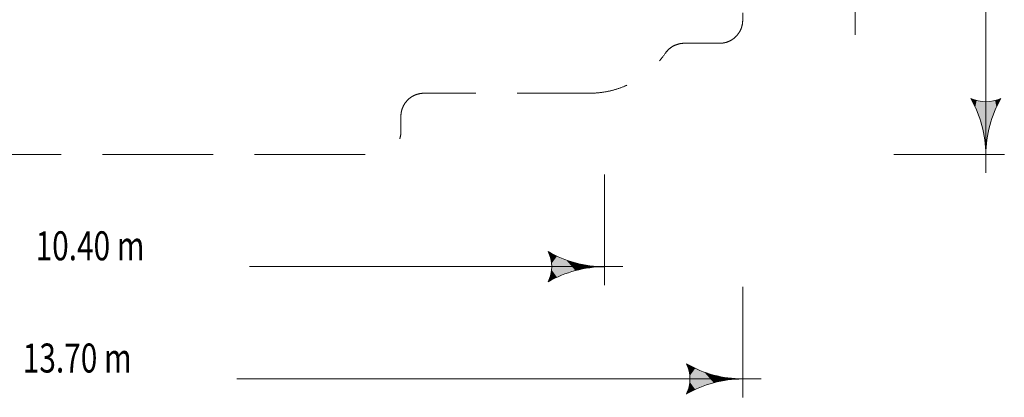
# Model space of a CAD drawing. Units: millimetres. Extents: x -8829 to 7854, y -7654 to 4550.
# Drawn here: x -2829 to 7854, y -7654 to -3551 of the extents above; entities that cross this region are included whole.
import ezdxf

# ---------------------------------------------------------------- set-up
doc = ezdxf.new("R2010")
doc.units = ezdxf.units.MM
doc.header["$MEASUREMENT"] = 0
doc.linetypes.add('GESTRICHELT_2', pattern=[1650, 1200, -450])
doc.layers.add('LINARIUM_WYMIAR_Nr_Pióra__1', color=1, linetype='Continuous', lineweight=0)
doc.styles.add('GENERATED_STYLE_1', font='txt', dxfattribs={"width": 0.999153})

msp = doc.modelspace()

# ---------------------------------------------------------------- hatches: boundary and pattern name
at = {"layer": 'LINARIUM_WYMIAR_Nr_Pióra__1', "linetype": 'Continuous'}
for points in [[(7490, -4406), (7539, -4500), (7553, -4429)], [(7553, -4429), (7539, -4500), (7580, -4599)], [(7553, -4429), (7580, -4599), (7620, -4441)], [(7620, -4441), (7580, -4599), (7612, -4700)], [(7620, -4441), (7612, -4700), (7635, -4804)], [(7620, -4441), (7635, -4804), (7687, -4441)], [(7687, -4441), (7635, -4804), (7649, -4909)], [(7687, -4441), (7649, -4909), (7658, -4909)], [(7687, -4441), (7658, -4909), (7672, -4804)], [(7687, -4441), (7672, -4804), (7695, -4700)], [(7687, -4441), (7695, -4700), (7754, -4429)], [(7754, -4429), (7695, -4700), (7727, -4599)], [(7754, -4429), (7727, -4599), (7768, -4500)], [(7754, -4429), (7768, -4500), (7817, -4406)], [(7658, -4909), (7649, -4909), (7654, -5016)], [(2906, -6071), (2929, -6134), (3000, -6120)], [(3000, -6120), (2929, -6134), (2941, -6201)], [(3000, -6120), (2941, -6201), (2941, -6268)], [(3000, -6120), (2941, -6268), (3000, -6349)], [(3000, -6120), (3000, -6349), (3099, -6308)], [(3000, -6120), (3099, -6308), (3099, -6161)], [(3099, -6161), (3099, -6308), (3200, -6276)], [(3099, -6161), (3200, -6276), (3200, -6193)], [(3200, -6193), (3200, -6276), (3304, -6253)], [(3200, -6193), (3304, -6253), (3304, -6216)], [(2929, -6334), (3000, -6349), (2941, -6268)], [(3304, -6216), (3304, -6253), (3409, -6239)], [(3304, -6216), (3409, -6239), (3409, -6230)], [(3409, -6230), (3409, -6239), (3515, -6234)], [(2929, -6334), (2906, -6398), (3000, -6349)], [(4406, -7290), (4429, -7353), (4500, -7339)], [(4500, -7339), (4429, -7353), (4441, -7420)], [(4500, -7339), (4441, -7420), (4441, -7487)], [(4500, -7339), (4441, -7487), (4500, -7568)], [(4500, -7339), (4500, -7568), (4599, -7527)], [(4500, -7339), (4599, -7527), (4599, -7380)], [(4599, -7380), (4599, -7527), (4700, -7495)], [(4599, -7380), (4700, -7495), (4700, -7412)], [(4700, -7412), (4700, -7495), (4804, -7472)], [(4700, -7412), (4804, -7472), (4804, -7435)], [(4804, -7435), (4804, -7472), (4909, -7458)], [(4804, -7435), (4909, -7458), (4909, -7449)], [(4909, -7449), (4909, -7458), (5015, -7454)], [(4429, -7554), (4406, -7617), (4500, -7568)], [(4429, -7554), (4500, -7568), (4441, -7487)]]:
    msp.add_hatch(color=256, dxfattribs=at).paths.add_polyline_path(points)

# ---------------------------------------------------------------- linework, layer by layer
for p, q in [((7654, -5216), (7654, -1327)), ((6234, -3716), (6234, -1452)), ((7539, -4500), (7490, -4406)), ((7817, -4406), (7768, -4500)), ((6654, -5016), (7854, -5016)), ((3515, -5234), (3515, -6434)), ((2929, -6134), (2906, -6071)), ((3715, -6234), (-337, -6234)), ((2906, -6398), (2929, -6334)), ((5015, -6454), (5015, -7654)), ((4429, -7353), (4406, -7290)), ((5215, -7454), (-475, -7454)), ((4406, -7617), (4429, -7554))]:
    msp.add_line(p, q, dxfattribs=at)
at = {"layer": 'LINARIUM_WYMIAR_Nr_Pióra__1', "linetype": 'GESTRICHELT_2', "flags": 128}
msp.add_lwpolyline([(-4350, -3868, 0.414214), (-4950, -3268), (-7629, -3268, -0.414214), (-8629, -2268), (-8629, -233, -0.414214), (-7629, 767), (-5350, 767, 0.414214), (-4350, 1767), (-4350, 3350, -0.414214), (-3350, 4350), (3350, 4350, -0.414214), (4350, 3350), (4350, 1557, 0.414214), (4600, 1307), (4765, 1307, -0.414214), (5015, 1057), (5015, -3557, -0.414214), (4765, -3807), (4381, -3807, 0.24729), (4175, -3916, -0.24729), (3350, -4350), (1557, -4350, 0.414214), (1307, -4600), (1307, -4765, -0.414214), (1057, -5015), (-3557, -5015, -0.414214), (-3807, -4765), (-3807, -4600, 0.414214), (-4057, -4350), (-4100, -4350, -0.414214), (-4350, -4100)], format="xyb", close=True, dxfattribs=at)
at = {"layer": 'LINARIUM_WYMIAR_Nr_Pióra__1', "linetype": 'Continuous'}
for centre, radius, start, end in [((6434, -5016), 1219, 0, 30), ((7654, -4063), 380, 244.529, 295.471), ((8873, -5016), 1219, 150, 180), ((3515, -5015), 1219, 240, 270), ((2563, -6234), 380, 334.529, 25.471), ((3515, -7454), 1219, 90, 120), ((5015, -6234), 1219, 240, 270), ((4063, -7454), 380, 334.529, 25.471), ((5015, -8673), 1219, 90, 120)]:
    msp.add_arc(centre, radius, start, end, dxfattribs=at)

# ---------------------------------------------------------------- texts
at = {"layer": 'LINARIUM_WYMIAR_Nr_Pióra__1', "linetype": 'Continuous', "char_height": 315, "attachment_point": 7, "style": 'GENERATED_STYLE_1'}
for s, insert in [('{\\W0.753600x;10.40 m}', (-2657, -6165)), ('{\\W0.753600x;13.70 m}', (-2796, -7384))]:
    msp.add_mtext(s, dxfattribs=dict(at, insert=insert))

doc.saveas('drawing.dxf')
